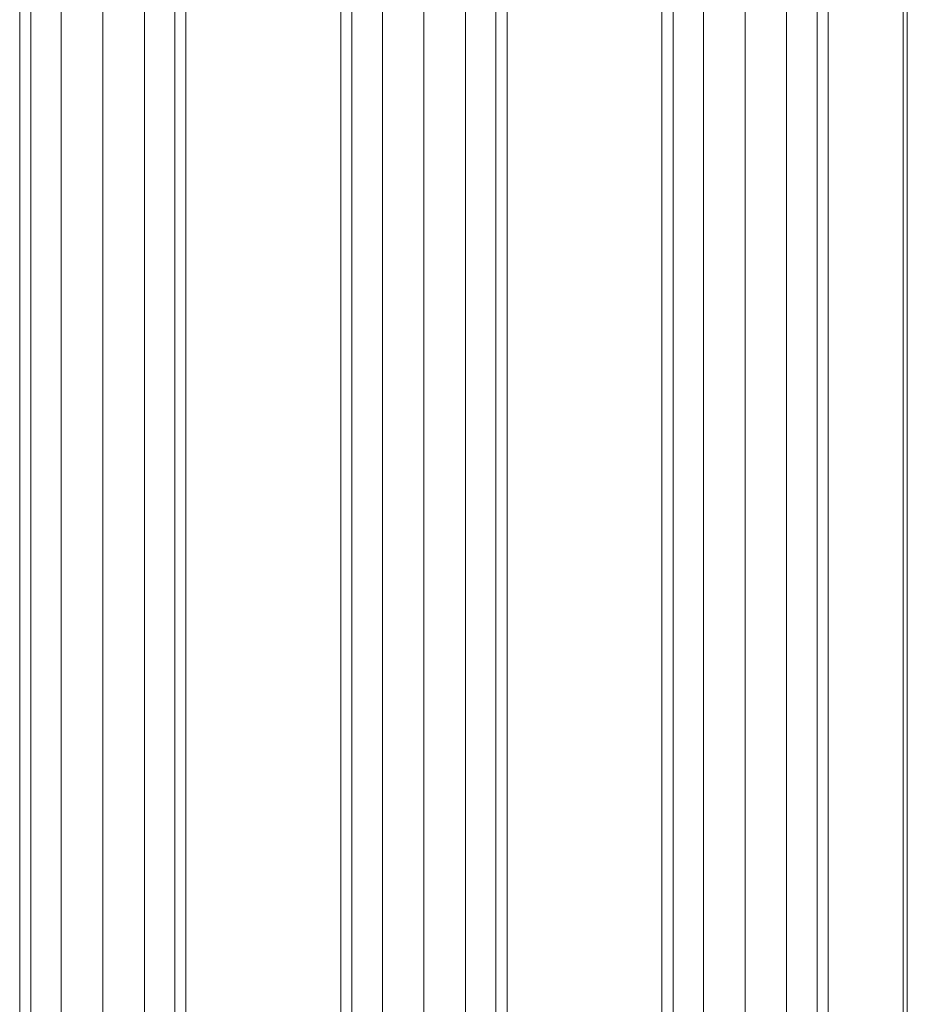
# Model space of a CAD drawing. Units: inches. Extents: x 7 to 18066, y 7 to 12777.
# Drawn here: x 8975 to 9193, y 7091 to 7332 of the extents above; entities that cross this region are included whole.
import ezdxf

# ---------------------------------------------------------------- set-up
doc = ezdxf.new("R2010")
doc.units = ezdxf.units.IN
doc.header["$MEASUREMENT"] = 0

# ---------------------------------------------------------------- blocks, each defined once
blk = doc.blocks.new('9029_DWG-663453-Level 1')
at = {"lineweight": 9}
for p, q in [((-1380.28, 1706.03), (-1380.28, 2532.06)), ((-1301.41, 1706.03), (-1301.41, 2532.06)), ((-1222.54, 1706.03), (-1222.54, 2532.06)), ((-1172.49, 2532.06), (-1172.49, 1706.03)), ((-1390.48, 2527.81), (-1390.48, 1709.15)), ((-1387.75, 1709.15), (-1387.75, 2527.81)), ((-1370.07, 1709.15), (-1370.07, 2527.81)), ((-1359.87, 1709.15), (-1359.87, 2527.81)), ((-1352.4, 1709.15), (-1352.4, 2527.81)), ((-1349.66, 1709.15), (-1349.66, 2527.81)), ((-1311.62, 2527.81), (-1311.62, 1709.15)), ((-1308.88, 1709.15), (-1308.88, 2527.81)), ((-1291.2, 1709.15), (-1291.2, 2527.81)), ((-1281, 1709.15), (-1281, 2527.81)), ((-1273.53, 1709.15), (-1273.53, 2527.81)), ((-1270.79, 1709.15), (-1270.79, 2527.81)), ((-1232.75, 2527.81), (-1232.75, 1709.15)), ((-1230.01, 1709.15), (-1230.01, 2527.81)), ((-1212.34, 1709.15), (-1212.34, 2527.81)), ((-1202.13, 1709.15), (-1202.13, 2527.81)), ((-1194.66, 1709.15), (-1194.66, 2527.81)), ((-1191.93, 1709.15), (-1191.93, 2527.81)), ((-1173.49, 2528.01), (-1173.49, 1708.94))]:
    blk.add_line(p, q, dxfattribs=at)

msp = doc.modelspace()

# ---------------------------------------------------------------- block references
at = {"lineweight": 9}
msp.add_blockref('9029_DWG-663453-Level 1', (10365.61, 4923.55), dxfattribs=at)

doc.saveas('drawing.dxf')
